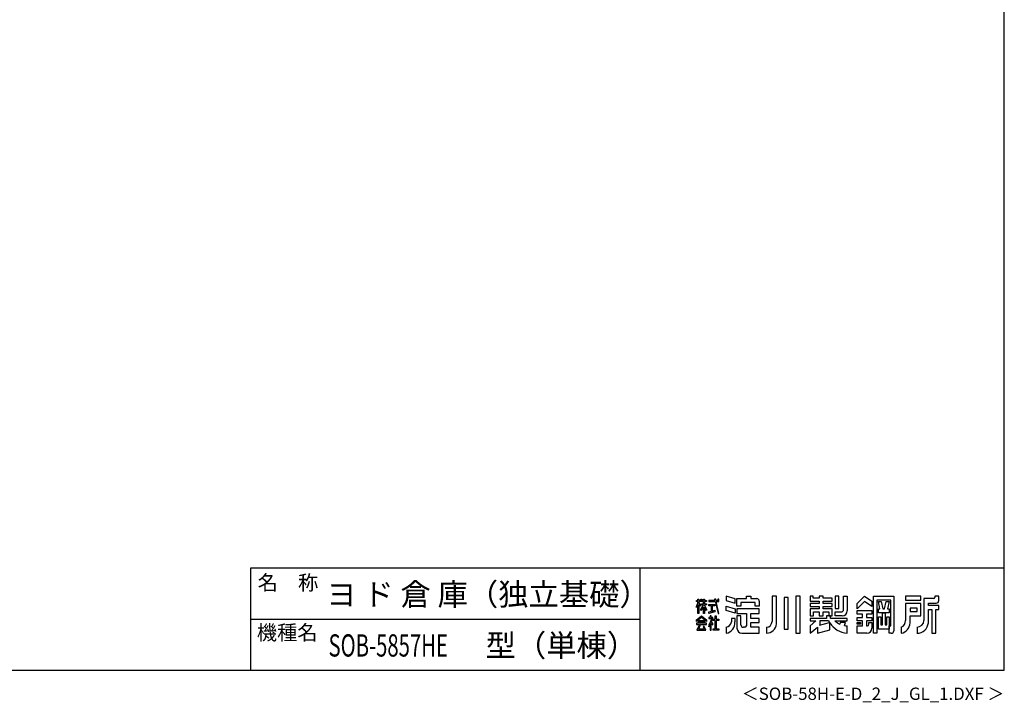
# Model space of a CAD drawing. Extents: x 868 to 32764, y 310 to 22484.
# Drawn here: x 16816 to 32764, y 310 to 11359 of the extents above; entities that cross this region are included whole.
import ezdxf
from ezdxf.enums import TextEntityAlignment as Align

# ---------------------------------------------------------------- set-up
doc = ezdxf.new("R2010")
doc.units = 0
doc.header["$LTSCALE"] = 80
doc.header["$MEASUREMENT"] = 0
for name, color, linetype in [('FILENAME', 7, 'CONTINUOUS'), ('NAME', 20, 'CONTINUOUS'), ('WAKUMOJI-01', 130, 'CONTINUOUS'), ('WAKUSEN-01', 50, 'CONTINUOUS'), ('WAKUSEN-02', 130, 'CONTINUOUS'), ('YODOROGO', 130, 'CONTINUOUS')]:
    doc.layers.add(name, color=color, linetype=linetype)
doc.styles.add('00', font='ROMANS', dxfattribs={"width": 0.666667, "bigfont": 'BIGFONT'})
doc.styles.add('01', font='ROMANS', dxfattribs={"height": 3, "bigfont": 'BIGFONT'})
doc.styles.add('FILENAME', font='romans', dxfattribs={"height": 200, "bigfont": 'bigfont'})
doc.styles.add('WAKUMOJI', font='SIMPLEX', dxfattribs={"height": 3, "bigfont": 'BIGFONT'})

msp = doc.modelspace()

# ---------------------------------------------------------------- linework, layer by layer
at = {"layer": 'WAKUSEN-01'}
for p, q in [((32764, 828), (32764, 22484)), ((20560, 2484), (32764, 2484)), ((20560, 2484), (32764, 2484)), ((20560, 828), (20560, 2484)), ((868, 828), (32764, 828))]:
    msp.add_line(p, q, dxfattribs=at)
at = {"layer": 'WAKUSEN-02'}
for p, q in [((26868, 828), (26868, 2484)), ((20560, 1656), (26868, 1656)), ((20560, 1656), (26868, 1656))]:
    msp.add_line(p, q, dxfattribs=at)
at = {"layer": 'YODOROGO'}
for p, q in [((27778, 1956), (27802, 1956)), ((27778, 1940), (27778, 1956)), ((27778, 1956), (27802, 1956)), ((27778, 1940), (27778, 1956)), ((27802, 1940), (27778, 1940)), ((27802, 1940), (27778, 1940)), ((27778, 1860), (27802, 1915)), ((27778, 1860), (27802, 1915)), ((27802, 1980), (27818, 1980)), ((27802, 1956), (27802, 1980)), ((27802, 1980), (27818, 1980)), ((27802, 1956), (27802, 1980)), ((27802, 1915), (27802, 1940)), ((27802, 1915), (27802, 1940)), ((27818, 1980), (27818, 1956)), ((27818, 1980), (27818, 1956)), ((27818, 1956), (27850, 1956)), ((27818, 1956), (27850, 1956)), ((27818, 1940), (27818, 1918)), ((27890, 1940), (27818, 1940)), ((27818, 1940), (27818, 1918)), ((27890, 1940), (27818, 1940)), ((27818, 1918), (27842, 1884)), ((27818, 1918), (27842, 1884)), ((27850, 1980), (27866, 1980)), ((27850, 1956), (27850, 1980)), ((27850, 1980), (27866, 1980)), ((27850, 1956), (27850, 1980)), ((27866, 1980), (27866, 1956)), ((27866, 1980), (27866, 1956)), ((27866, 1956), (27890, 1956)), ((27866, 1956), (27890, 1956)), ((27890, 1980), (27906, 1980)), ((27890, 1956), (27890, 1980)), ((27890, 1980), (27906, 1980)), ((27890, 1956), (27890, 1980)), ((27890, 1901), (27890, 1940)), ((27890, 1901), (27890, 1940)), ((27906, 1980), (27906, 1956)), ((27906, 1980), (27906, 1956)), ((27906, 1956), (27938, 1956)), ((27906, 1956), (27938, 1956)), ((27906, 1940), (27906, 1901)), ((27938, 1940), (27906, 1940)), ((27906, 1940), (27906, 1901)), ((27938, 1940), (27906, 1940)), ((27938, 1956), (27938, 1940)), ((27938, 1956), (27938, 1940)), ((27978, 1956), (27978, 1940)), ((28077, 1956), (27978, 1956)), ((27978, 1956), (27978, 1940)), ((28077, 1956), (27978, 1956)), ((27978, 1940), (28080, 1940)), ((27978, 1940), (28080, 1940)), ((28071, 1980), (28077, 1956)), ((28091, 1980), (28071, 1980)), ((28071, 1980), (28077, 1956)), ((28091, 1980), (28071, 1980)), ((28080, 1940), (28130, 1748)), ((28080, 1940), (28130, 1748)), ((28096, 1956), (28091, 1980)), ((28096, 1956), (28091, 1980)), ((28122, 1956), (28096, 1956)), ((28122, 1956), (28096, 1956)), ((28099, 1940), (28138, 1940)), ((28138, 1748), (28099, 1940)), ((28099, 1940), (28138, 1940)), ((28138, 1748), (28099, 1940)), ((28122, 1980), (28122, 1956)), ((28138, 1980), (28122, 1980)), ((28122, 1980), (28122, 1956)), ((28138, 1980), (28122, 1980)), ((28138, 1956), (28138, 1980)), ((28138, 1956), (28138, 1980)), ((28138, 1940), (28138, 1956)), ((28138, 1940), (28138, 1956)), ((28402, 1985), (28258, 2028)), ((28258, 2028), (28258, 1960)), ((28402, 1985), (28258, 2028)), ((28258, 2028), (28258, 1960)), ((28258, 1960), (28402, 1917)), ((28258, 1960), (28402, 1917)), ((28402, 1917), (28402, 1985)), ((28402, 1917), (28402, 1985)), ((28434, 1988), (28586, 1988)), ((28434, 1868), (28434, 1988)), ((28434, 1988), (28586, 1988)), ((28434, 1868), (28434, 1988)), ((28730, 1924), (28498, 1924)), ((28498, 1924), (28498, 1868)), ((28730, 1924), (28498, 1924)), ((28498, 1924), (28498, 1868)), ((28586, 2028), (28658, 2028)), ((28586, 1988), (28586, 2028)), ((28586, 2028), (28658, 2028)), ((28586, 1988), (28586, 2028)), ((28658, 2028), (28658, 1988)), ((28658, 2028), (28658, 1988)), ((28658, 1988), (28754, 1988)), ((28658, 1988), (28754, 1988)), ((28730, 1868), (28730, 1924)), ((28730, 1868), (28730, 1924)), ((28794, 1948), (28794, 1868)), ((28794, 1948), (28794, 1868)), ((29002, 2028), (29002, 1620)), ((29074, 2028), (29002, 2028)), ((29002, 2028), (29002, 1620)), ((29074, 2028), (29002, 2028)), ((29074, 1580), (29074, 2028)), ((29074, 1580), (29074, 2028)), ((29198, 2008), (29198, 1492)), ((29262, 2008), (29198, 2008)), ((29198, 2008), (29198, 1492)), ((29262, 2008), (29198, 2008)), ((29262, 1492), (29262, 2008)), ((29262, 1492), (29262, 2008)), ((29386, 2028), (29386, 1428)), ((29458, 2028), (29386, 2028)), ((29386, 2028), (29386, 1428)), ((29458, 2028), (29386, 2028)), ((29458, 1428), (29458, 2028)), ((29458, 1428), (29458, 2028)), ((29618, 2028), (29618, 1948)), ((29666, 2028), (29618, 2028)), ((29618, 2028), (29618, 1948)), ((29666, 2028), (29618, 2028)), ((29618, 1948), (29766, 1948)), ((29618, 1948), (29766, 1948)), ((29666, 1996), (29666, 2028)), ((29666, 1996), (29666, 2028)), ((29766, 1996), (29666, 1996)), ((29766, 1996), (29666, 1996)), ((29766, 2028), (29766, 1996)), ((29830, 2028), (29766, 2028)), ((29766, 2028), (29766, 1996)), ((29830, 2028), (29766, 2028)), ((29766, 1948), (29766, 1908)), ((29766, 1948), (29766, 1908)), ((29830, 1996), (29830, 2028)), ((29830, 1996), (29830, 2028)), ((29978, 1996), (29830, 1996)), ((29978, 1996), (29830, 1996)), ((29830, 1948), (29978, 1948)), ((29830, 1908), (29830, 1948)), ((29830, 1948), (29978, 1948)), ((29830, 1908), (29830, 1948)), ((29978, 1948), (29978, 1996)), ((29978, 1948), (29978, 1996)), ((30082, 2028), (30022, 2028)), ((30022, 2028), (30022, 1828)), ((30082, 2028), (30022, 2028)), ((30022, 2028), (30022, 1828)), ((30082, 1828), (30082, 2028)), ((30082, 1828), (30082, 2028)), ((30162, 2028), (30218, 2028)), ((30162, 1812), (30162, 2028)), ((30162, 2028), (30218, 2028)), ((30162, 1812), (30162, 2028)), ((30218, 2028), (30218, 1788)), ((30218, 2028), (30218, 1788)), ((30382, 1908), (30498, 2028)), ((30382, 1908), (30498, 2028)), ((30498, 1940), (30382, 1820)), ((30498, 1940), (30382, 1820)), ((30498, 2028), (30618, 1948)), ((30498, 2028), (30618, 1948)), ((30618, 1860), (30498, 1940)), ((30618, 1860), (30498, 1940)), ((30618, 1948), (30618, 1860)), ((30618, 1948), (30618, 1860)), ((30646, 1428), (30646, 2028)), ((30646, 2028), (30974, 2028)), ((30646, 1428), (30646, 2028)), ((30646, 2028), (30974, 2028)), ((30698, 1964), (30698, 1428)), ((30926, 1964), (30698, 1964)), ((30698, 1964), (30698, 1428)), ((30926, 1964), (30698, 1964)), ((30724, 1940), (30772, 1940)), ((30750, 1820), (30724, 1940)), ((30724, 1940), (30772, 1940)), ((30750, 1820), (30724, 1940)), ((30772, 1940), (30798, 1820)), ((30772, 1940), (30798, 1820)), ((30826, 1820), (30852, 1940)), ((30826, 1820), (30852, 1940)), ((30852, 1940), (30900, 1940)), ((30852, 1940), (30900, 1940)), ((30900, 1940), (30874, 1820)), ((30900, 1940), (30874, 1820)), ((30926, 1548), (30926, 1964)), ((30926, 1548), (30926, 1964)), ((30974, 2028), (30974, 1468)), ((30974, 2028), (30974, 1468)), ((31414, 2028), (31166, 2028)), ((31166, 2028), (31166, 1964)), ((31414, 2028), (31166, 2028)), ((31166, 2028), (31166, 1964)), ((31166, 1964), (31414, 1964)), ((31166, 1964), (31414, 1964)), ((31414, 1964), (31414, 2028)), ((31414, 1964), (31414, 2028)), ((31462, 1988), (31462, 1636)), ((31622, 1988), (31462, 1988)), ((31462, 1988), (31462, 1636)), ((31622, 1988), (31462, 1988)), ((31534, 1916), (31662, 1916)), ((31534, 1876), (31534, 1916)), ((31534, 1916), (31662, 1916)), ((31534, 1876), (31534, 1916)), ((31638, 2028), (31638, 2004)), ((31702, 2028), (31638, 2028)), ((31638, 2028), (31638, 2004)), ((31702, 2028), (31638, 2028)), ((31702, 1956), (31702, 2028)), ((31702, 1956), (31702, 2028)), ((27802, 1891), (27778, 1844)), ((27802, 1891), (27778, 1844)), ((27778, 1844), (27778, 1860)), ((27778, 1844), (27778, 1860)), ((27802, 1748), (27802, 1891)), ((27802, 1748), (27802, 1891)), ((27818, 1894), (27818, 1748)), ((27842, 1868), (27818, 1894)), ((27818, 1894), (27818, 1748)), ((27842, 1868), (27818, 1894)), ((27842, 1884), (27842, 1868)), ((27842, 1884), (27842, 1868)), ((27850, 1813), (27890, 1880)), ((27850, 1813), (27890, 1880)), ((27890, 1848), (27850, 1797)), ((27890, 1848), (27850, 1797)), ((27850, 1797), (27850, 1813)), ((27850, 1797), (27850, 1813)), ((27858, 1901), (27890, 1901)), ((27858, 1885), (27858, 1901)), ((27858, 1901), (27890, 1901)), ((27858, 1885), (27858, 1901)), ((27890, 1885), (27858, 1885)), ((27890, 1885), (27858, 1885)), ((27890, 1880), (27890, 1885)), ((27890, 1880), (27890, 1885)), ((27890, 1748), (27890, 1848)), ((27890, 1748), (27890, 1848)), ((27906, 1901), (27938, 1901)), ((27906, 1901), (27938, 1901)), ((27906, 1885), (27906, 1881)), ((27938, 1885), (27906, 1885)), ((27906, 1885), (27906, 1881)), ((27938, 1885), (27906, 1885)), ((27906, 1881), (27938, 1813)), ((27906, 1881), (27938, 1813)), ((27906, 1849), (27906, 1748)), ((27938, 1797), (27906, 1849)), ((27906, 1849), (27906, 1748)), ((27938, 1797), (27906, 1849)), ((27938, 1901), (27938, 1885)), ((27938, 1901), (27938, 1885)), ((27938, 1813), (27938, 1797)), ((27938, 1813), (27938, 1797)), ((27978, 1893), (28078, 1893)), ((27978, 1873), (27978, 1893)), ((27978, 1893), (28078, 1893)), ((27978, 1873), (27978, 1893)), ((28022, 1873), (27978, 1873)), ((28022, 1873), (27978, 1873)), ((27978, 1772), (28022, 1785)), ((27978, 1772), (28022, 1785)), ((28078, 1776), (27978, 1748)), ((28078, 1776), (27978, 1748)), ((27978, 1748), (27978, 1772)), ((27978, 1748), (27978, 1772)), ((28022, 1785), (28022, 1873)), ((28022, 1785), (28022, 1873)), ((28034, 1873), (28034, 1787)), ((28078, 1873), (28034, 1873)), ((28034, 1873), (28034, 1787)), ((28078, 1873), (28034, 1873)), ((28034, 1787), (28078, 1799)), ((28034, 1787), (28078, 1799)), ((28078, 1893), (28078, 1873)), ((28078, 1893), (28078, 1873)), ((28078, 1799), (28078, 1776)), ((28078, 1799), (28078, 1776)), ((28258, 1868), (28402, 1825)), ((28258, 1796), (28258, 1868)), ((28258, 1868), (28402, 1825)), ((28258, 1796), (28258, 1868)), ((28402, 1753), (28258, 1796)), ((28402, 1753), (28258, 1796)), ((28402, 1825), (28402, 1753)), ((28402, 1825), (28402, 1753)), ((28498, 1868), (28434, 1868)), ((28498, 1868), (28434, 1868)), ((28794, 1820), (28434, 1820)), ((28434, 1820), (28434, 1748)), ((28794, 1820), (28434, 1820)), ((28434, 1820), (28434, 1748)), ((28794, 1868), (28730, 1868)), ((28794, 1868), (28730, 1868)), ((28794, 1748), (28794, 1820)), ((28794, 1748), (28794, 1820)), ((29618, 1908), (29618, 1860)), ((29766, 1908), (29618, 1908)), ((29618, 1908), (29618, 1860)), ((29766, 1908), (29618, 1908)), ((29618, 1860), (29766, 1860)), ((29618, 1860), (29766, 1860)), ((29618, 1820), (29618, 1708)), ((29766, 1820), (29618, 1820)), ((29618, 1820), (29618, 1708)), ((29766, 1820), (29618, 1820)), ((29674, 1708), (29674, 1772)), ((29674, 1772), (29766, 1772)), ((29674, 1708), (29674, 1772)), ((29674, 1772), (29766, 1772)), ((29766, 1860), (29766, 1820)), ((29766, 1860), (29766, 1820)), ((29766, 1772), (29766, 1708)), ((29766, 1772), (29766, 1708)), ((29978, 1908), (29830, 1908)), ((29978, 1908), (29830, 1908)), ((29830, 1860), (29978, 1860)), ((29830, 1820), (29830, 1860)), ((29830, 1860), (29978, 1860)), ((29830, 1820), (29830, 1860)), ((29978, 1820), (29830, 1820)), ((29978, 1820), (29830, 1820)), ((29830, 1772), (29922, 1772)), ((29830, 1708), (29830, 1772)), ((29830, 1772), (29922, 1772)), ((29830, 1708), (29830, 1772)), ((29922, 1772), (29922, 1708)), ((29922, 1772), (29922, 1708)), ((29978, 1860), (29978, 1908)), ((29978, 1860), (29978, 1908)), ((29978, 1708), (29978, 1820)), ((29978, 1708), (29978, 1820)), ((30022, 1828), (30082, 1828)), ((30022, 1828), (30082, 1828)), ((30022, 1772), (30122, 1772)), ((30022, 1708), (30022, 1772)), ((30022, 1772), (30122, 1772)), ((30022, 1708), (30022, 1772)), ((30382, 1820), (30382, 1908)), ((30382, 1820), (30382, 1908)), ((30382, 1796), (30618, 1796)), ((30382, 1736), (30382, 1796)), ((30382, 1796), (30618, 1796)), ((30382, 1736), (30382, 1796)), ((30618, 1796), (30618, 1736)), ((30618, 1796), (30618, 1736)), ((30724, 1820), (30750, 1820)), ((30724, 1756), (30724, 1820)), ((30724, 1820), (30750, 1820)), ((30724, 1756), (30724, 1820)), ((30900, 1756), (30724, 1756)), ((30900, 1756), (30724, 1756)), ((30792, 1564), (30792, 1756)), ((30792, 1756), (30832, 1756)), ((30792, 1564), (30792, 1756)), ((30792, 1756), (30832, 1756)), ((30798, 1820), (30826, 1820)), ((30798, 1820), (30826, 1820)), ((30832, 1756), (30832, 1564)), ((30832, 1756), (30832, 1564)), ((30874, 1820), (30900, 1820)), ((30874, 1820), (30900, 1820)), ((30900, 1820), (30900, 1756)), ((30900, 1820), (30900, 1756)), ((31414, 1908), (31166, 1908)), ((31166, 1908), (31166, 1636)), ((31414, 1908), (31166, 1908)), ((31166, 1908), (31166, 1636)), ((31238, 1836), (31238, 1780)), ((31350, 1836), (31238, 1836)), ((31238, 1836), (31238, 1780)), ((31350, 1836), (31238, 1836)), ((31238, 1780), (31350, 1780)), ((31238, 1780), (31350, 1780)), ((31350, 1780), (31350, 1836)), ((31350, 1780), (31350, 1836)), ((31414, 1708), (31414, 1908)), ((31414, 1708), (31414, 1908)), ((31702, 1876), (31534, 1876)), ((31702, 1876), (31534, 1876)), ((31534, 1596), (31534, 1812)), ((31534, 1812), (31590, 1812)), ((31534, 1596), (31534, 1812)), ((31534, 1812), (31590, 1812)), ((31590, 1812), (31590, 1428)), ((31590, 1812), (31590, 1428)), ((31654, 1428), (31654, 1812)), ((31654, 1812), (31702, 1812)), ((31654, 1428), (31654, 1812)), ((31654, 1812), (31702, 1812)), ((31702, 1812), (31702, 1876)), ((31702, 1812), (31702, 1876)), ((27778, 1644), (27858, 1708)), ((27778, 1644), (27858, 1708)), ((27858, 1684), (27778, 1620)), ((27858, 1684), (27778, 1620)), ((27778, 1620), (27778, 1644)), ((27778, 1620), (27778, 1644)), ((27818, 1748), (27802, 1748)), ((27818, 1748), (27802, 1748)), ((27810, 1609), (27810, 1633)), ((27810, 1633), (27906, 1633)), ((27810, 1609), (27810, 1633)), ((27810, 1633), (27906, 1633)), ((27906, 1609), (27810, 1609)), ((27906, 1609), (27810, 1609)), ((27858, 1708), (27938, 1644)), ((27858, 1708), (27938, 1644)), ((27938, 1620), (27858, 1684)), ((27938, 1620), (27858, 1684)), ((27906, 1748), (27890, 1748)), ((27906, 1748), (27890, 1748)), ((27906, 1633), (27906, 1609)), ((27906, 1633), (27906, 1609)), ((27938, 1644), (27938, 1620)), ((27938, 1644), (27938, 1620)), ((27978, 1684), (27978, 1668)), ((28002, 1684), (27978, 1684)), ((27978, 1684), (27978, 1668)), ((28002, 1684), (27978, 1684)), ((28026, 1668), (27978, 1557)), ((27978, 1668), (28026, 1668)), ((28026, 1668), (27978, 1557)), ((27978, 1668), (28026, 1668)), ((28002, 1708), (28002, 1684)), ((28002, 1708), (28002, 1708)), ((28018, 1708), (28002, 1708)), ((28002, 1708), (28002, 1684)), ((28002, 1708), (28002, 1708)), ((28018, 1708), (28002, 1708)), ((28018, 1684), (28018, 1708)), ((28018, 1684), (28018, 1708)), ((28041, 1684), (28018, 1684)), ((28041, 1684), (28018, 1684)), ((28020, 1611), (28041, 1660)), ((28020, 1611), (28041, 1660)), ((28042, 1583), (28020, 1611)), ((28042, 1583), (28020, 1611)), ((28041, 1660), (28041, 1684)), ((28041, 1660), (28041, 1684)), ((28050, 1656), (28082, 1656)), ((28050, 1632), (28050, 1656)), ((28050, 1656), (28082, 1656)), ((28050, 1632), (28050, 1656)), ((28082, 1632), (28050, 1632)), ((28082, 1632), (28050, 1632)), ((28082, 1656), (28082, 1708)), ((28082, 1708), (28098, 1708)), ((28082, 1656), (28082, 1708)), ((28082, 1708), (28098, 1708)), ((28082, 1500), (28082, 1632)), ((28082, 1500), (28082, 1632)), ((28098, 1708), (28098, 1656)), ((28098, 1708), (28098, 1656)), ((28098, 1656), (28138, 1656)), ((28098, 1656), (28138, 1656)), ((28098, 1632), (28098, 1500)), ((28138, 1632), (28098, 1632)), ((28098, 1632), (28098, 1500)), ((28138, 1632), (28098, 1632)), ((28130, 1748), (28138, 1748)), ((28130, 1748), (28138, 1748)), ((28138, 1656), (28138, 1632)), ((28138, 1656), (28138, 1632)), ((28402, 1668), (28346, 1668)), ((28346, 1668), (28346, 1612)), ((28402, 1668), (28346, 1668)), ((28346, 1668), (28346, 1612)), ((28402, 1612), (28402, 1668)), ((28402, 1612), (28402, 1668)), ((28434, 1748), (28586, 1748)), ((28434, 1748), (28586, 1748)), ((28434, 1708), (28434, 1508)), ((28498, 1708), (28434, 1708)), ((28434, 1708), (28434, 1508)), ((28498, 1708), (28434, 1708)), ((28498, 1564), (28498, 1708)), ((28498, 1564), (28498, 1708)), ((28586, 1748), (28586, 1548)), ((28586, 1748), (28586, 1548)), ((28658, 1668), (28658, 1748)), ((28658, 1748), (28794, 1748)), ((28658, 1668), (28658, 1748)), ((28658, 1748), (28794, 1748)), ((28794, 1668), (28658, 1668)), ((28794, 1668), (28658, 1668)), ((28658, 1604), (28794, 1604)), ((28658, 1524), (28658, 1604)), ((28658, 1604), (28794, 1604)), ((28658, 1524), (28658, 1604)), ((28794, 1604), (28794, 1668)), ((28794, 1604), (28794, 1668)), ((29618, 1708), (29674, 1708)), ((29618, 1708), (29674, 1708)), ((29618, 1668), (29618, 1628)), ((29886, 1668), (29618, 1668)), ((29618, 1668), (29618, 1628)), ((29886, 1668), (29618, 1668)), ((29618, 1668), (29618, 1628)), ((29886, 1668), (29618, 1668)), ((29618, 1668), (29618, 1628)), ((29886, 1668), (29618, 1668)), ((29713, 1628), (29618, 1548)), ((29618, 1628), (29713, 1628)), ((29713, 1628), (29618, 1548)), ((29618, 1628), (29713, 1628)), ((29713, 1628), (29618, 1548)), ((29618, 1628), (29713, 1628)), ((29713, 1628), (29618, 1548)), ((29618, 1628), (29713, 1628)), ((29766, 1708), (29830, 1708)), ((29766, 1708), (29830, 1708)), ((29771, 1557), (29934, 1600)), ((29771, 1557), (29934, 1600)), ((29918, 1628), (29778, 1628)), ((29778, 1628), (29778, 1562)), ((29918, 1628), (29778, 1628)), ((29778, 1628), (29778, 1562)), ((29950, 1708), (29886, 1708)), ((29950, 1708), (29886, 1708)), ((29886, 1708), (29886, 1668)), ((29886, 1708), (29886, 1668)), ((29950, 1708), (29886, 1708)), ((29950, 1708), (29886, 1708)), ((29886, 1708), (29886, 1668)), ((29886, 1708), (29886, 1668)), ((29922, 1708), (29978, 1708)), ((29922, 1708), (29978, 1708)), ((29950, 1668), (29950, 1708)), ((29950, 1668), (29950, 1708)), ((29950, 1668), (29950, 1708)), ((29950, 1668), (29950, 1708)), ((30218, 1668), (29950, 1668)), ((30218, 1668), (29950, 1668)), ((30218, 1668), (29950, 1668)), ((30218, 1668), (29950, 1668)), ((30018, 1628), (30218, 1628)), ((30018, 1628), (30218, 1628)), ((30018, 1628), (30218, 1628)), ((30018, 1628), (30218, 1628)), ((30138, 1708), (30022, 1708)), ((30138, 1708), (30022, 1708)), ((30106, 1604), (30098, 1576)), ((30106, 1604), (30098, 1576)), ((30106, 1604), (30098, 1576)), ((30106, 1604), (30098, 1576)), ((30190, 1604), (30106, 1604)), ((30190, 1604), (30106, 1604)), ((30190, 1604), (30106, 1604)), ((30190, 1604), (30106, 1604)), ((30178, 1552), (30190, 1604)), ((30178, 1552), (30190, 1604)), ((30178, 1552), (30190, 1604)), ((30178, 1552), (30190, 1604)), ((30218, 1628), (30218, 1668)), ((30218, 1628), (30218, 1668)), ((30218, 1628), (30218, 1668)), ((30218, 1628), (30218, 1668)), ((30466, 1736), (30382, 1736)), ((30466, 1736), (30382, 1736)), ((30382, 1628), (30382, 1680)), ((30382, 1680), (30466, 1680)), ((30382, 1628), (30382, 1680)), ((30382, 1680), (30466, 1680)), ((30466, 1628), (30382, 1628)), ((30466, 1628), (30382, 1628)), ((30382, 1602), (30434, 1602)), ((30382, 1574), (30382, 1602)), ((30382, 1602), (30434, 1602)), ((30382, 1574), (30382, 1602)), ((30386, 1598), (30430, 1598)), ((30386, 1578), (30386, 1598)), ((30386, 1598), (30430, 1598)), ((30386, 1578), (30386, 1598)), ((30430, 1598), (30430, 1578)), ((30430, 1598), (30430, 1578)), ((30434, 1602), (30434, 1574)), ((30434, 1602), (30434, 1574)), ((30466, 1680), (30466, 1736)), ((30466, 1680), (30466, 1736)), ((30466, 1548), (30466, 1628)), ((30466, 1548), (30466, 1628)), ((30618, 1736), (30530, 1736)), ((30530, 1736), (30530, 1680)), ((30618, 1736), (30530, 1736)), ((30530, 1736), (30530, 1680)), ((30530, 1680), (30618, 1680)), ((30530, 1680), (30618, 1680)), ((30618, 1628), (30530, 1628)), ((30530, 1628), (30530, 1548)), ((30618, 1628), (30530, 1628)), ((30530, 1628), (30530, 1548)), ((30570, 1600), (30618, 1600)), ((30570, 1572), (30570, 1600)), ((30570, 1600), (30618, 1600)), ((30570, 1572), (30570, 1600)), ((30618, 1680), (30618, 1628)), ((30618, 1680), (30618, 1628)), ((30618, 1600), (30618, 1508)), ((30618, 1600), (30618, 1508)), ((30724, 1492), (30724, 1692)), ((30724, 1692), (30764, 1692)), ((30724, 1492), (30724, 1692)), ((30724, 1692), (30764, 1692)), ((30764, 1692), (30764, 1564)), ((30764, 1692), (30764, 1564)), ((30860, 1564), (30860, 1692)), ((30860, 1692), (30900, 1692)), ((30860, 1564), (30860, 1692)), ((30860, 1692), (30900, 1692)), ((30900, 1692), (30900, 1492)), ((30900, 1692), (30900, 1492)), ((31238, 1596), (31238, 1708)), ((31238, 1708), (31414, 1708)), ((31238, 1596), (31238, 1708)), ((31238, 1708), (31414, 1708)), ((27778, 1589), (27778, 1569)), ((27938, 1589), (27778, 1589)), ((27778, 1589), (27778, 1569)), ((27938, 1589), (27778, 1589)), ((27778, 1569), (27825, 1569)), ((27778, 1569), (27825, 1569)), ((27825, 1569), (27786, 1476)), ((27825, 1569), (27786, 1476)), ((27786, 1476), (27930, 1476)), ((27786, 1476), (27930, 1476)), ((27816, 1496), (27845, 1569)), ((27816, 1496), (27845, 1569)), ((27902, 1496), (27816, 1496)), ((27902, 1496), (27816, 1496)), ((27845, 1569), (27938, 1569)), ((27845, 1569), (27938, 1569)), ((27885, 1536), (27902, 1496)), ((27901, 1536), (27885, 1536)), ((27885, 1536), (27902, 1496)), ((27901, 1536), (27885, 1536)), ((27930, 1476), (27901, 1536)), ((27930, 1476), (27901, 1536)), ((27938, 1569), (27938, 1589)), ((27938, 1569), (27938, 1589)), ((27978, 1533), (28002, 1580)), ((27978, 1533), (28002, 1580)), ((27978, 1557), (27978, 1533)), ((27978, 1557), (27978, 1533)), ((28002, 1580), (28002, 1476)), ((28002, 1580), (28002, 1476)), ((28002, 1476), (28018, 1476)), ((28002, 1476), (28018, 1476)), ((28018, 1585), (28042, 1563)), ((28018, 1476), (28018, 1585)), ((28018, 1585), (28042, 1563)), ((28018, 1476), (28018, 1585)), ((28042, 1563), (28042, 1583)), ((28042, 1563), (28042, 1583)), ((28050, 1500), (28082, 1500)), ((28050, 1476), (28050, 1500)), ((28050, 1500), (28082, 1500)), ((28050, 1476), (28050, 1500)), ((28138, 1476), (28050, 1476)), ((28138, 1476), (28050, 1476)), ((28098, 1500), (28138, 1500)), ((28098, 1500), (28138, 1500)), ((28138, 1500), (28138, 1476)), ((28138, 1500), (28138, 1476)), ((28258, 1524), (28258, 1428)), ((28258, 1524), (28258, 1428)), ((28562, 1524), (28538, 1524)), ((28562, 1524), (28538, 1524)), ((28794, 1524), (28658, 1524)), ((28794, 1524), (28658, 1524)), ((28794, 1428), (28794, 1524)), ((28794, 1428), (28794, 1524)), ((28914, 1524), (28914, 1428)), ((28914, 1524), (28914, 1428)), ((29198, 1492), (29262, 1492)), ((29198, 1492), (29262, 1492)), ((29618, 1548), (29618, 1428)), ((29618, 1548), (29618, 1428)), ((29618, 1548), (29618, 1428)), ((29618, 1548), (29618, 1428)), ((29618, 1428), (29738, 1528)), ((29618, 1428), (29738, 1528)), ((29618, 1428), (29738, 1528)), ((29618, 1428), (29738, 1528)), ((29738, 1528), (29738, 1428)), ((29738, 1528), (29738, 1428)), ((29738, 1528), (29738, 1428)), ((29738, 1528), (29738, 1428)), ((29738, 1428), (29938, 1481)), ((29738, 1428), (29938, 1481)), ((29738, 1428), (29938, 1481)), ((29738, 1428), (29938, 1481)), ((29778, 1562), (29771, 1557)), ((29778, 1562), (29771, 1557)), ((29938, 1481), (29938, 1595)), ((29938, 1481), (29938, 1595)), ((29938, 1481), (29938, 1595)), ((29938, 1481), (29938, 1595)), ((30218, 1428), (30218, 1548)), ((30218, 1428), (30218, 1548)), ((30218, 1428), (30218, 1548)), ((30218, 1428), (30218, 1548)), ((30434, 1574), (30382, 1574)), ((30434, 1574), (30382, 1574)), ((30382, 1548), (30466, 1548)), ((30382, 1428), (30382, 1548)), ((30382, 1548), (30466, 1548)), ((30382, 1428), (30382, 1548)), ((30430, 1578), (30386, 1578)), ((30430, 1578), (30386, 1578)), ((30390, 1594), (30426, 1594)), ((30390, 1582), (30390, 1594)), ((30390, 1594), (30426, 1594)), ((30390, 1582), (30390, 1594)), ((30426, 1582), (30390, 1582)), ((30426, 1582), (30390, 1582)), ((30394, 1590), (30422, 1590)), ((30394, 1586), (30394, 1590)), ((30394, 1590), (30422, 1590)), ((30394, 1586), (30394, 1590)), ((30422, 1586), (30394, 1586)), ((30422, 1586), (30394, 1586)), ((30422, 1590), (30422, 1586)), ((30422, 1590), (30422, 1586)), ((30426, 1594), (30426, 1582)), ((30426, 1594), (30426, 1582)), ((30530, 1548), (30546, 1548)), ((30530, 1548), (30546, 1548)), ((30900, 1492), (30724, 1492)), ((30900, 1492), (30724, 1492)), ((30764, 1564), (30792, 1564)), ((30764, 1564), (30792, 1564)), ((30832, 1564), (30860, 1564)), ((30832, 1564), (30860, 1564)), ((30900, 1548), (30926, 1548)), ((30900, 1428), (30900, 1548)), ((30900, 1548), (30926, 1548)), ((30900, 1428), (30900, 1548)), ((31094, 1524), (31094, 1428)), ((31094, 1524), (31094, 1428)), ((31350, 1528), (31350, 1428)), ((31350, 1528), (31350, 1428)), ((28514, 1428), (28794, 1428)), ((28514, 1428), (28794, 1428)), ((29386, 1428), (29458, 1428)), ((29386, 1428), (29458, 1428)), ((30538, 1428), (30382, 1428)), ((30538, 1428), (30382, 1428)), ((30698, 1428), (30646, 1428)), ((30698, 1428), (30646, 1428)), ((30934, 1428), (30900, 1428)), ((30934, 1428), (30900, 1428)), ((31590, 1428), (31654, 1428)), ((31590, 1428), (31654, 1428))]:
    msp.add_line(p, q, dxfattribs=at)
for centre, radius, start, end in [((28754, 1948), 40, 0, 90), ((28754, 1948), 40, 0, 90), ((31622, 2004), 16, 270, 0), ((31622, 2004), 16, 270, 0), ((31662, 1956), 40, 270, 0), ((31662, 1956), 40, 270, 0), ((30122, 1812), 40, 270, 0), ((30122, 1812), 40, 270, 0), ((30138, 1788), 80, 270, 0), ((30138, 1788), 80, 270, 0), ((28226, 1601), 176, 280.3644, 3.5415), ((28236, 1634), 112, 281.2491, 348.7509), ((28226, 1601), 176, 280.3644, 3.5415), ((28236, 1634), 112, 281.2491, 348.7509), ((28907, 1618), 94.7, 274.0524, 0.9267), ((28907, 1618), 94.7, 274.0524, 0.9267), ((30254, 1808), 382, 208.1411, 212.921), ((30254, 1808), 382, 208.1411, 212.921), ((30230, 1869), 321, 228.6181, 245.6603), ((30230, 1869), 321, 228.6181, 245.6603), ((30230, 1869), 321, 228.6181, 245.6603), ((30230, 1869), 321, 228.6181, 245.6603), ((31040, 1638), 126, 295.3405, 359.189), ((31040, 1638), 126, 295.3405, 359.189), ((31060, 1603), 178, 281.0263, 357.7711), ((31060, 1603), 178, 281.0263, 357.7711), ((31352, 1638), 110, 269.0041, 358.9126), ((31352, 1638), 110, 269.0041, 358.9126), ((31354, 1608), 180, 268.6285, 356.1664), ((31354, 1608), 180, 268.6285, 356.1664), ((28514, 1508), 80, 180, 270), ((28514, 1508), 80, 180, 270), ((28538, 1564), 40, 180, 270), ((28538, 1564), 40, 180, 270), ((28562, 1548), 24, 270, 0), ((28562, 1548), 24, 270, 0), ((28909, 1593), 165, 271.5351, 355.5273), ((28909, 1593), 165, 271.5351, 355.5273), ((30254, 1808), 382, 213.9611, 264.4787), ((30254, 1808), 382, 213.9611, 264.4787), ((30254, 1808), 382, 213.9611, 264.4787), ((30254, 1808), 382, 213.9611, 264.4787), ((30230, 1869), 321, 260.6063, 267.779), ((30230, 1869), 321, 260.6063, 267.779), ((30230, 1869), 321, 260.6063, 267.779), ((30230, 1869), 321, 260.6063, 267.779), ((30538, 1508), 80, 270, 0), ((30538, 1508), 80, 270, 0), ((30546, 1572), 24, 270, 360), ((30546, 1572), 24, 270, 360), ((30934, 1468), 40, 270, 0), ((30934, 1468), 40, 270, 0)]:
    msp.add_arc(centre, radius, start, end, dxfattribs=at)

# ---------------------------------------------------------------- texts
at = {"layer": 'FILENAME', "style": 'FILENAME'}
msp.add_text('＜SOB-58H-E-D_2_J_GL_1.DXF ＞', height=200, dxfattribs=at).set_placement((32764, 348), align=Align.RIGHT)
at = {"layer": 'NAME', "style": '01'}
for s, p in [('ヨ ド 倉 庫（独立基礎）', (21781, 1878)), ('型（単棟）', (24362, 1050))]:
    msp.add_text(s, height=360, dxfattribs=at).set_placement(p)
at = {"layer": 'NAME', "style": '00', "width": 0.67}
msp.add_text('SOB-5857HE', height=360, dxfattribs=at).set_placement((21818, 1050))
at = {"layer": 'WAKUMOJI-01', "style": 'WAKUMOJI'}
for s, p in [('名\u3000称', (20670, 2126)), ('名\u3000称', (20670, 2126)), ('機種名', (20657, 1319)), ('機種名', (20657, 1319))]:
    msp.add_text(s, height=240, dxfattribs=at).set_placement(p)

doc.saveas('drawing.dxf')
